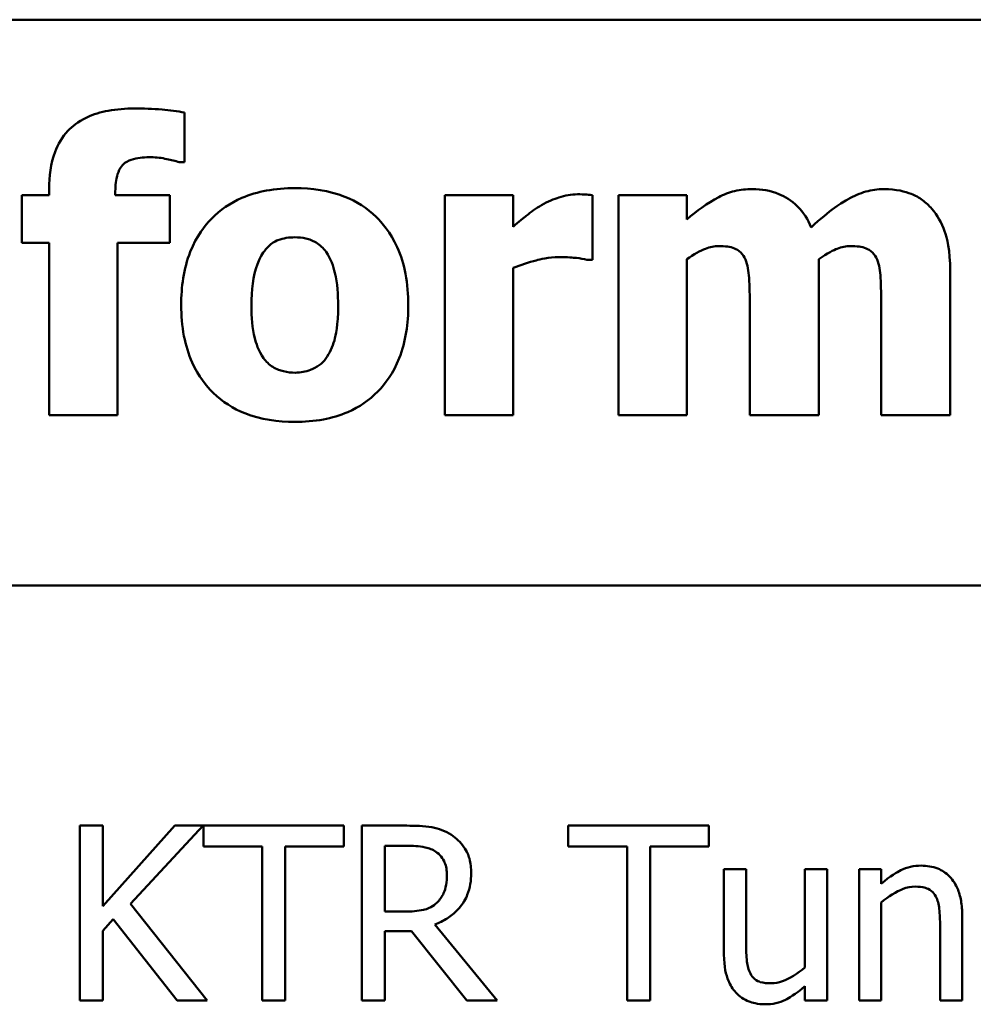
# Model space of a CAD drawing. Units: inches. Extents: x 1 to 43, y 0.5 to 33.5.
# Drawn here: x 16.6 to 16.7, y 18.6 to 18.7 of the extents above; entities that cross this region are included whole.
import ezdxf

# ---------------------------------------------------------------- set-up
doc = ezdxf.new("R2010")
doc.units = ezdxf.units.IN
doc.header["$LTSCALE"] = 2
doc.header["$MEASUREMENT"] = 0
doc.layers.add('Visible (ANSI)', color=7, linetype='Continuous', lineweight=50)

msp = doc.modelspace()

# ---------------------------------------------------------------- linework, layer by layer
at = {"layer": 'Visible (ANSI)'}
for p, q in [((16.562711, 18.677512), (17.539586, 18.677512)), ((16.653914, 18.665297), (16.653914, 18.669551)), ((16.653469, 18.665297), (16.653914, 18.665297)), ((16.642306, 18.663008), (16.642306, 18.662481)), ((16.642306, 18.662481), (16.639956, 18.662481)), ((16.639956, 18.662481), (16.639956, 18.658389)), ((16.647978, 18.662481), (16.647978, 18.662623)), ((16.652658, 18.662481), (16.647978, 18.662481)), ((16.652658, 18.658389), (16.652658, 18.662481)), ((16.682095, 18.662481), (16.67622, 18.662481)), ((16.67622, 18.662481), (16.67622, 18.64362)), ((16.682095, 18.659766), (16.682095, 18.662481)), ((16.688882, 18.65691), (16.688882, 18.662481)), ((16.69111, 18.662481), (16.69111, 18.64362)), ((16.696986, 18.662481), (16.69111, 18.662481)), ((16.696986, 18.660394), (16.696986, 18.662481)), ((16.639956, 18.658389), (16.642306, 18.658389)), ((16.642306, 18.658389), (16.642306, 18.64362)), ((16.648181, 18.64362), (16.648181, 18.658389)), ((16.648181, 18.658389), (16.652658, 18.658389)), ((16.688396, 18.65691), (16.688882, 18.65691)), ((16.696986, 18.64362), (16.696986, 18.65697)), ((16.70829, 18.64362), (16.70829, 18.65697)), ((16.682095, 18.64362), (16.682095, 18.656241)), ((16.719555, 18.64362), (16.719555, 18.655897)), ((16.702375, 18.65304), (16.702375, 18.64362)), ((16.713639, 18.65304), (16.713639, 18.64362)), ((16.642306, 18.64362), (16.648181, 18.64362)), ((16.67622, 18.64362), (16.682095, 18.64362)), ((16.69111, 18.64362), (16.696986, 18.64362)), ((16.702375, 18.64362), (16.70829, 18.64362)), ((16.713639, 18.64362), (16.719555, 18.64362)), ((16.562711, 18.629012), (17.538086, 18.629012)), ((16.646923, 18.608412), (16.644929, 18.608412)), ((16.644929, 18.608412), (16.644929, 18.593412)), ((16.646923, 18.60152), (16.646923, 18.608412)), ((16.653074, 18.608412), (16.646923, 18.60152)), ((16.649293, 18.601714), (16.655505, 18.608412)), ((16.655505, 18.608412), (16.653074, 18.608412)), ((16.667587, 18.608412), (16.655529, 18.608412)), ((16.655529, 18.608412), (16.655529, 18.606637)), ((16.667587, 18.606637), (16.667587, 18.608412)), ((16.672972, 18.608412), (16.669107, 18.608412)), ((16.669107, 18.608412), (16.669107, 18.593412)), ((16.698876, 18.608412), (16.686818, 18.608412)), ((16.686818, 18.608412), (16.686818, 18.606637)), ((16.698876, 18.606637), (16.698876, 18.608412)), ((16.655529, 18.606637), (16.660562, 18.606637)), ((16.660562, 18.606637), (16.660562, 18.593412)), ((16.662555, 18.606637), (16.667587, 18.606637)), ((16.662555, 18.593412), (16.662555, 18.606637)), ((16.6711, 18.606686), (16.673082, 18.606686)), ((16.6711, 18.601046), (16.6711, 18.606686)), ((16.686818, 18.606637), (16.69185, 18.606637)), ((16.69185, 18.606637), (16.69185, 18.593412)), ((16.693844, 18.606637), (16.698876, 18.606637)), ((16.693844, 18.593412), (16.693844, 18.606637)), ((16.702061, 18.604668), (16.700164, 18.604668)), ((16.700164, 18.604668), (16.700164, 18.597362)), ((16.702061, 18.59825), (16.702061, 18.604668)), ((16.709002, 18.604668), (16.707105, 18.604668)), ((16.707105, 18.604668), (16.707105, 18.596256)), ((16.709002, 18.593412), (16.709002, 18.604668)), ((16.713645, 18.604668), (16.711749, 18.604668)), ((16.711749, 18.604668), (16.711749, 18.593412)), ((16.713645, 18.603416), (16.713645, 18.604668)), ((16.655869, 18.593412), (16.649293, 18.601714)), ((16.672851, 18.601046), (16.6711, 18.601046)), ((16.713645, 18.593412), (16.713645, 18.601824)), ((16.646923, 18.599405), (16.647798, 18.600389)), ((16.647798, 18.600389), (16.65328, 18.593412)), ((16.720586, 18.593412), (16.720586, 18.600717)), ((16.646923, 18.593412), (16.646923, 18.599405)), ((16.6711, 18.593412), (16.6711, 18.59938)), ((16.6711, 18.59938), (16.673386, 18.59938)), ((16.673386, 18.59938), (16.678126, 18.593412)), ((16.680716, 18.593412), (16.675379, 18.599939)), ((16.71869, 18.59983), (16.71869, 18.593412)), ((16.707105, 18.594652), (16.707105, 18.593412)), ((16.644929, 18.593412), (16.646923, 18.593412)), ((16.65328, 18.593412), (16.655869, 18.593412)), ((16.660562, 18.593412), (16.662555, 18.593412)), ((16.669107, 18.593412), (16.6711, 18.593412)), ((16.678126, 18.593412), (16.680716, 18.593412)), ((16.69185, 18.593412), (16.693844, 18.593412)), ((16.707105, 18.593412), (16.709002, 18.593412)), ((16.711749, 18.593412), (16.713645, 18.593412)), ((16.71869, 18.593412), (16.720586, 18.593412))]:
    msp.add_line(p, q, dxfattribs=at)
for points, knots in [([(16.649619, 18.669896), (16.648871, 18.669896), (16.648107, 18.669843), (16.646741, 18.669587), (16.646119, 18.669405), (16.644769, 18.66877), (16.644269, 18.668344), (16.643431, 18.667455), (16.643069, 18.666844), (16.642436, 18.665173), (16.642306, 18.664073), (16.642306, 18.663008)], [-0.09462515, -0.09462515, -0.09462515, -0.09462515, -0.08117171, -0.08117171, -0.06965762, -0.06965762, -0.05437723, -0.05437723, -0.03245929, -0.03245929, 0, 0, 0, 0]), ([(16.653914, 18.669551), (16.653298, 18.669675), (16.652624, 18.669753), (16.651183, 18.669872), (16.650371, 18.669896), (16.649619, 18.669896)], [-0.04045747, -0.04045747, -0.04045747, -0.04045747, -0.02292404, -0.02292404, 0, 0, 0, 0]), ([(16.647978, 18.662623), (16.647978, 18.663097), (16.648012, 18.663621), (16.648188, 18.66433), (16.648278, 18.664582), (16.64853, 18.664991), (16.648663, 18.665124), (16.649028, 18.665384), (16.649289, 18.665488), (16.650023, 18.665686), (16.650568, 18.665722), (16.651058, 18.665722)], [-0.04614364, -0.04614364, -0.04614364, -0.04614364, -0.03466577, -0.03466577, -0.02851834, -0.02851834, -0.02307377, -0.02307377, -0.01492542, -0.01492542, 0, 0, 0, 0]), ([(16.651058, 18.665722), (16.651509, 18.665722), (16.651965, 18.66566), (16.652761, 18.66548), (16.653118, 18.6654), (16.653469, 18.665297)], [-0.02488948, -0.02488948, -0.02488948, -0.02488948, -0.01113269, -0.01113269, 0, 0, 0, 0]), ([(16.663375, 18.663069), (16.66256, 18.663069), (16.66174, 18.663006), (16.660214, 18.662723), (16.659505, 18.662518), (16.657842, 18.661798), (16.65697, 18.661204), (16.655661, 18.659856), (16.654947, 18.658966), (16.653839, 18.656158), (16.653631, 18.654589), (16.653631, 18.65304)], [-0.2378641, -0.2378641, -0.2378641, -0.2378641, -0.1925801, -0.1925801, -0.1516098, -0.1516098, -0.0919168, -0.0919168, -0.0472154, -0.0472154, 0, 0, 0, 0]), ([(16.6731, 18.65304), (16.6731, 18.653936), (16.67303, 18.654837), (16.672709, 18.656509), (16.672476, 18.657283), (16.671563, 18.6593), (16.670842, 18.660114), (16.669566, 18.66136), (16.668662, 18.661932), (16.666297, 18.66287), (16.664829, 18.663069), (16.663375, 18.663069)], [-0.1242098, -0.1242098, -0.1242098, -0.1242098, -0.1107526, -0.1107526, -0.0986282, -0.0986282, -0.0774936, -0.0774936, -0.0443045, -0.0443045, 0, 0, 0, 0]), ([(16.702597, 18.662987), (16.702084, 18.662987), (16.701575, 18.662934), (16.700598, 18.662701), (16.700143, 18.66253), (16.698734, 18.661776), (16.697832, 18.66111), (16.696986, 18.660394)], [-0.06436776, -0.06436776, -0.06436776, -0.06436776, -0.04872633, -0.04872633, -0.03377587, -0.03377587, 0, 0, 0, 0]), ([(16.707642, 18.659705), (16.707362, 18.660373), (16.706982, 18.660989), (16.705952, 18.662024), (16.705383, 18.662349), (16.704145, 18.66286), (16.70338, 18.662987), (16.702597, 18.662987)], [-0.05752987, -0.05752987, -0.05752987, -0.05752987, -0.04081831, -0.04081831, -0.02384397, -0.02384397, 0, 0, 0, 0]), ([(16.713862, 18.662987), (16.713342, 18.662987), (16.712832, 18.662915), (16.711803, 18.662627), (16.7113, 18.662408), (16.710321, 18.661852), (16.70924, 18.661208), (16.707642, 18.659705)], [-0.1905794, -0.1905794, -0.1905794, -0.1905794, -0.1304216, -0.1304216, -0.0668533, -0.0668533, 0, 0, 0, 0]), ([(16.717974, 18.661306), (16.717741, 18.661586), (16.717477, 18.661834), (16.716884, 18.662263), (16.716563, 18.662436), (16.715707, 18.662777), (16.714955, 18.662987), (16.713862, 18.662987)], [-0.07733178, -0.07733178, -0.07733178, -0.07733178, -0.05540155, -0.05540155, -0.03332326, -0.03332326, 0, 0, 0, 0]), ([(16.687606, 18.662542), (16.687063, 18.662542), (16.686521, 18.662434), (16.685615, 18.662143), (16.685052, 18.661934), (16.684506, 18.66161)], [-0.04493855, -0.04493855, -0.04493855, -0.04493855, -0.0193464, -0.0193464, 0, 0, 0, 0]), ([(16.688882, 18.662481), (16.688672, 18.662496), (16.688453, 18.66251), (16.688149, 18.662527), (16.687886, 18.662542), (16.687606, 18.662542)], [-0.02753664, -0.02753664, -0.02753664, -0.02753664, -0.00855226, -0.00855226, 0, 0, 0, 0]), ([(16.684506, 18.66161), (16.68406, 18.661349), (16.683612, 18.66102), (16.683077, 18.660593), (16.682515, 18.660144), (16.682095, 18.659766)], [-0.06964502, -0.06964502, -0.06964502, -0.06964502, -0.01720445, -0.01720445, 0, 0, 0, 0]), ([(16.719555, 18.655897), (16.719555, 18.657814), (16.719284, 18.65881), (16.718831, 18.660086), (16.718468, 18.660736), (16.717974, 18.661306)], [-0.04127086, -0.04127086, -0.04127086, -0.04127086, -0.02299036, -0.02299036, 0, 0, 0, 0]), ([(16.660762, 18.65768), (16.660924, 18.657892), (16.661108, 18.65809), (16.661594, 18.658479), (16.661825, 18.658573), (16.662388, 18.658787), (16.662882, 18.658855), (16.663375, 18.658855)], [-0.02086425, -0.02086425, -0.02086425, -0.02086425, -0.01835981, -0.01835981, -0.01502885, -0.01502885, 0, 0, 0, 0]), ([(16.663375, 18.658855), (16.663693, 18.658855), (16.66401, 18.658825), (16.664802, 18.658644), (16.665093, 18.658474), (16.665531, 18.658204), (16.665813, 18.657917), (16.66605, 18.657598)], [-0.0179411, -0.0179411, -0.0179411, -0.0179411, -0.01565328, -0.01565328, -0.0120877, -0.0120877, 0, 0, 0, 0]), ([(16.659648, 18.653), (16.659648, 18.654326), (16.65978, 18.655524), (16.660307, 18.656947), (16.660502, 18.657346), (16.660762, 18.65768)], [-0.04632912, -0.04632912, -0.04632912, -0.04632912, -0.01289552, -0.01289552, 0, 0, 0, 0]), ([(16.66605, 18.657598), (16.666455, 18.657041), (16.666678, 18.656344), (16.667024, 18.654924), (16.667083, 18.653902), (16.667083, 18.653)], [-0.04432915, -0.04432915, -0.04432915, -0.04432915, -0.02751577, -0.02751577, 0, 0, 0, 0]), ([(16.696986, 18.65697), (16.697561, 18.657384), (16.698153, 18.65771), (16.698951, 18.658024), (16.699339, 18.658105), (16.699741, 18.658105)], [-0.02613663, -0.02613663, -0.02613663, -0.02613663, -0.01225798, -0.01225798, 0, 0, 0, 0]), ([(16.699741, 18.658105), (16.700241, 18.658105), (16.700704, 18.658049), (16.701214, 18.657842), (16.701411, 18.657742), (16.70178, 18.657383), (16.701912, 18.657176), (16.70201, 18.65695)], [-0.03645941, -0.03645941, -0.03645941, -0.03645941, -0.0156658, -0.0156658, -0.00751761, -0.00751761, 0, 0, 0, 0]), ([(16.70829, 18.65697), (16.709051, 18.657511), (16.709576, 18.657762), (16.710232, 18.658024), (16.710621, 18.658105), (16.711025, 18.658105)], [-0.02152521, -0.02152521, -0.02152521, -0.02152521, -0.01232144, -0.01232144, 0, 0, 0, 0]), ([(16.711025, 18.658105), (16.711525, 18.658105), (16.711988, 18.658049), (16.712498, 18.657842), (16.712696, 18.657742), (16.713064, 18.657383), (16.713196, 18.657176), (16.713294, 18.65695)], [-0.03645941, -0.03645941, -0.03645941, -0.03645941, -0.0156658, -0.0156658, -0.00751761, -0.00751761, 0, 0, 0, 0]), ([(16.682095, 18.656241), (16.682742, 18.656489), (16.683401, 18.6567), (16.684366, 18.656958), (16.685117, 18.657153), (16.686005, 18.657153)], [-0.08838343, -0.08838343, -0.08838343, -0.08838343, -0.02706381, -0.02706381, 0, 0, 0, 0]), ([(16.686005, 18.657153), (16.686751, 18.657153), (16.687244, 18.657111), (16.687824, 18.657049), (16.688149, 18.656997), (16.688396, 18.65691)], [-0.01504506, -0.01504506, -0.01504506, -0.01504506, -0.00796597, -0.00796597, 0, 0, 0, 0]), ([(16.70201, 18.65695), (16.702193, 18.656494), (16.702279, 18.655936), (16.702363, 18.654601), (16.702375, 18.65382), (16.702375, 18.65304)], [-0.04075978, -0.04075978, -0.04075978, -0.04075978, -0.02378192, -0.02378192, 0, 0, 0, 0]), ([(16.713294, 18.65695), (16.713476, 18.656495), (16.713559, 18.655943), (16.71363, 18.654608), (16.713639, 18.653824), (16.713639, 18.65304)], [-0.04074827, -0.04074827, -0.04074827, -0.04074827, -0.02388237, -0.02388237, 0, 0, 0, 0]), ([(16.653631, 18.65304), (16.653631, 18.652154), (16.6537, 18.651262), (16.654018, 18.649605), (16.654249, 18.648838), (16.655102, 18.646946), (16.655771, 18.646113), (16.657167, 18.644749), (16.658074, 18.644173), (16.660447, 18.643232), (16.661918, 18.643032), (16.663375, 18.643032)], [-0.1383832, -0.1383832, -0.1383832, -0.1383832, -0.1202364, -0.1202364, -0.1038546, -0.1038546, -0.0777622, -0.0777622, -0.0444103, -0.0444103, 0, 0, 0, 0]), ([(16.660681, 18.648502), (16.660251, 18.649101), (16.660033, 18.649833), (16.659715, 18.651027), (16.659648, 18.652029), (16.659648, 18.653)], [-0.04343851, -0.04343851, -0.04343851, -0.04343851, -0.02957337, -0.02957337, 0, 0, 0, 0]), ([(16.663375, 18.643032), (16.664191, 18.643032), (16.665013, 18.643094), (16.66654, 18.643377), (16.667249, 18.643582), (16.668896, 18.644297), (16.669755, 18.644881), (16.671125, 18.646289), (16.67181, 18.647199), (16.672889, 18.649927), (16.6731, 18.651492), (16.6731, 18.65304)], [-0.211016, -0.211016, -0.211016, -0.211016, -0.1730019, -0.1730019, -0.1386796, -0.1386796, -0.0893676, -0.0893676, -0.0471774, -0.0471774, 0, 0, 0, 0]), ([(16.667083, 18.653), (16.667083, 18.651275), (16.666891, 18.650462), (16.666597, 18.649465), (16.666364, 18.648929), (16.666029, 18.648462)], [-0.03170541, -0.03170541, -0.03170541, -0.03170541, -0.01752458, -0.01752458, 0, 0, 0, 0]), ([(16.663416, 18.647246), (16.663071, 18.647246), (16.662728, 18.647284), (16.662125, 18.647436), (16.661804, 18.647546), (16.66117, 18.647937), (16.660902, 18.648195), (16.660681, 18.648502)], [-0.03663358, -0.03663358, -0.03663358, -0.03663358, -0.02268993, -0.02268993, -0.01152978, -0.01152978, 0, 0, 0, 0]), ([(16.666029, 18.648462), (16.665868, 18.648242), (16.665678, 18.64805), (16.665216, 18.64771), (16.664968, 18.647591), (16.664301, 18.647337), (16.663865, 18.647246), (16.663416, 18.647246)], [-0.02902772, -0.02902772, -0.02902772, -0.02902772, -0.02174704, -0.02174704, -0.01369288, -0.01369288, 0, 0, 0, 0]), ([(16.676789, 18.607622), (16.676533, 18.607787), (16.676263, 18.607928), (16.675705, 18.608147), (16.675421, 18.608225), (16.674418, 18.608387), (16.673693, 18.608412), (16.672972, 18.608412)], [-0.04026235, -0.04026235, -0.04026235, -0.04026235, -0.03096545, -0.03096545, -0.02196735, -0.02196735, 0, 0, 0, 0]), ([(16.678491, 18.60434), (16.678491, 18.604759), (16.678448, 18.605185), (16.678254, 18.605877), (16.678123, 18.606209), (16.677581, 18.606999), (16.677218, 18.607345), (16.676789, 18.607622)], [-0.04834072, -0.04834072, -0.04834072, -0.04834072, -0.02920078, -0.02920078, -0.01556212, -0.01556212, 0, 0, 0, 0]), ([(16.673082, 18.606686), (16.673418, 18.606686), (16.674038, 18.606672), (16.674879, 18.606478), (16.675187, 18.606358), (16.675464, 18.606175)], [-0.02632038, -0.02632038, -0.02632038, -0.02632038, -0.0101163, -0.0101163, 0, 0, 0, 0]), ([(16.675464, 18.606175), (16.675633, 18.606061), (16.675785, 18.605927), (16.676064, 18.605589), (16.676155, 18.605412), (16.676357, 18.604921), (16.676412, 18.604552), (16.676412, 18.604182)], [-0.02040796, -0.02040796, -0.02040796, -0.02040796, -0.01617625, -0.01617625, -0.01128909, -0.01128909, 0, 0, 0, 0]), ([(16.717061, 18.604984), (16.716758, 18.604984), (16.716458, 18.604952), (16.715869, 18.604816), (16.715587, 18.604715), (16.715011, 18.604433), (16.714431, 18.604123), (16.713645, 18.603416)], [-0.08946174, -0.08946174, -0.08946174, -0.08946174, -0.06076546, -0.06076546, -0.0322298, -0.0322298, 0, 0, 0, 0]), ([(16.720586, 18.600717), (16.720586, 18.601138), (16.720557, 18.601566), (16.720421, 18.60234), (16.720323, 18.602696), (16.720052, 18.603324), (16.719842, 18.603713), (16.719194, 18.604359), (16.718865, 18.604577), (16.718038, 18.604912), (16.71755, 18.604984), (16.717061, 18.604984)], [-0.08135662, -0.08135662, -0.08135662, -0.08135662, -0.0607094, -0.0607094, -0.04282522, -0.04282522, -0.02718111, -0.02718111, -0.01492617, -0.01492617, 0, 0, 0, 0]), ([(16.675379, 18.599939), (16.675749, 18.600077), (16.676104, 18.60025), (16.676753, 18.600666), (16.677042, 18.600902), (16.677812, 18.601708), (16.678049, 18.602213), (16.678396, 18.603066), (16.678491, 18.6037), (16.678491, 18.60434)], [-0.03700327, -0.03700327, -0.03700327, -0.03700327, -0.03242253, -0.03242253, -0.02806552, -0.02806552, -0.01948434, -0.01948434, 0, 0, 0, 0]), ([(16.676412, 18.604182), (16.676412, 18.6039), (16.676392, 18.603615), (16.676291, 18.60306), (16.676217, 18.602826), (16.675993, 18.602321), (16.675805, 18.602053), (16.675562, 18.601824)], [-0.02342403, -0.02342403, -0.02342403, -0.02342403, -0.01682931, -0.01682931, -0.01019506, -0.01019506, 0, 0, 0, 0]), ([(16.713645, 18.601824), (16.714265, 18.602349), (16.714928, 18.602767), (16.71585, 18.603111), (16.716202, 18.603185), (16.716562, 18.603185)], [-0.02999985, -0.02999985, -0.02999985, -0.02999985, -0.01099413, -0.01099413, 0, 0, 0, 0]), ([(16.716562, 18.603185), (16.71685, 18.603185), (16.717162, 18.603159), (16.717562, 18.603036), (16.717754, 18.602963), (16.718103, 18.602681), (16.718228, 18.602525), (16.718325, 18.602346)], [-0.03031364, -0.03031364, -0.03031364, -0.03031364, -0.01368132, -0.01368132, -0.00618815, -0.00618815, 0, 0, 0, 0]), ([(16.718325, 18.602346), (16.718489, 18.602045), (16.718575, 18.601663), (16.718669, 18.600797), (16.71869, 18.600313), (16.71869, 18.59983)], [-0.02656066, -0.02656066, -0.02656066, -0.02656066, -0.01471527, -0.01471527, 0, 0, 0, 0]), ([(16.675562, 18.601824), (16.675405, 18.601667), (16.675229, 18.601535), (16.674754, 18.601279), (16.674504, 18.60122), (16.673897, 18.601086), (16.673366, 18.601046), (16.672851, 18.601046)], [-0.02114075, -0.02114075, -0.02114075, -0.02114075, -0.01890888, -0.01890888, -0.01570002, -0.01570002, 0, 0, 0, 0]), ([(16.702425, 18.595734), (16.702258, 18.596051), (16.702168, 18.596404), (16.702072, 18.597254), (16.702061, 18.597753), (16.702061, 18.59825)], [-0.02608216, -0.02608216, -0.02608216, -0.02608216, -0.01514409, -0.01514409, 0, 0, 0, 0]), ([(16.700164, 18.597362), (16.700164, 18.596295), (16.700339, 18.595614), (16.700702, 18.594747), (16.70091, 18.594401), (16.701186, 18.594105)], [-0.02865761, -0.02865761, -0.02865761, -0.02865761, -0.01232302, -0.01232302, 0, 0, 0, 0]), ([(16.707105, 18.596256), (16.706469, 18.595703), (16.705759, 18.595287), (16.704859, 18.594965), (16.704526, 18.594895), (16.704188, 18.594895)], [-0.02916172, -0.02916172, -0.02916172, -0.02916172, -0.01030413, -0.01030413, 0, 0, 0, 0]), ([(16.704188, 18.594895), (16.703868, 18.594895), (16.703545, 18.594923), (16.703154, 18.595044), (16.702978, 18.595113), (16.702643, 18.595392), (16.702521, 18.595553), (16.702425, 18.595734)], [-0.02905654, -0.02905654, -0.02905654, -0.02905654, -0.01328368, -0.01328368, -0.00621551, -0.00621551, 0, 0, 0, 0]), ([(16.70369, 18.593096), (16.704001, 18.593096), (16.704311, 18.593126), (16.704904, 18.59326), (16.705181, 18.593358), (16.705684, 18.593611), (16.706254, 18.593907), (16.707105, 18.594652)], [-0.1132011, -0.1132011, -0.1132011, -0.1132011, -0.0728455, -0.0728455, -0.0344631, -0.0344631, 0, 0, 0, 0]), ([(16.701186, 18.594105), (16.701341, 18.593934), (16.701513, 18.593782), (16.701893, 18.593523), (16.702095, 18.593419), (16.70256, 18.593246), (16.703023, 18.593096), (16.70369, 18.593096)], [-0.05535319, -0.05535319, -0.05535319, -0.05535319, -0.03776207, -0.03776207, -0.02031025, -0.02031025, 0, 0, 0, 0])]:
    msp.add_open_spline(points, degree=3, knots=knots, dxfattribs=at)

doc.saveas('drawing.dxf')
